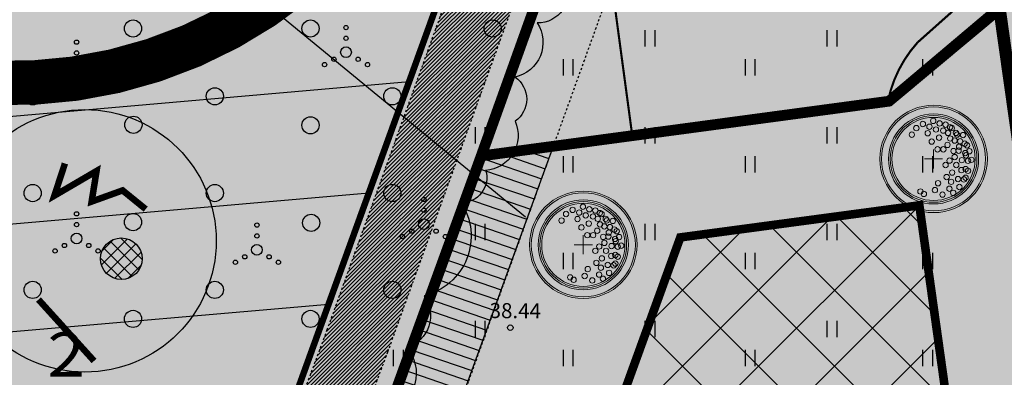
# Model space of a CAD drawing. Units: metres. Extents: x 544409 to 917161, y 3295191 to 6583214.
# Drawn here: x 545042 to 545087, y 6582977 to 6582993 of the extents above; entities that cross this region are included whole.
import ezdxf
from ezdxf import colors
from ezdxf.entities.mleader import LeaderData, LeaderLine
from ezdxf.math import Vec2, Vec3

# ---------------------------------------------------------------- set-up
doc = ezdxf.new("R2010")
doc.units = ezdxf.units.M
doc.header["$MEASUREMENT"] = 0
doc.linetypes.add('CENTER', pattern=[16, 10, -2, 2, -2])
doc.linetypes.add('KRAAVIPERV', pattern=[0.02001, 0.01, -1e-05, 0.01])
for name, color, linetype, lineweight in [('Dendro_IV_väärtusklass', 40, 'Continuous', 30), ('DP_MA-planeeritud_puu', 64, 'Continuous', 9), ('OPT-kergliiklus-plan', 41, 'Continuous', 0), ('OPT-tee kontuurjoon', 250, 'Continuous', 9)]:
    doc.layers.add(name, color=color, linetype=linetype, lineweight=lineweight)
doc.layers.add('Dendro_nr', color=7, linetype='Continuous', true_color=0x000000)
doc.layers.add('OPT-servituut-tehno', color=7, linetype='Continuous', true_color=0xff4747)
for name, color, linetype in [('HALJASTUS', 92, 'Continuous'), ('K-mänguväljak', 53, 'Continuous'), ('KORGUS-EH2000', 7, 'Continuous'), ('ol.ol.kõrghaljastus', 84, 'Continuous'), ('OPT-hoone', 7, 'Continuous'), ('OPT-hoonest_õigus', 7, 'Continuous'), ('OPT-kaitsevöönd', 7, 'Continuous'), ('OPT-sissesõit', 7, 'Continuous'), ('OPT_haljastus', 7, 'Continuous'), ('OPT_hoonestusala', 7, 'Continuous'), ('OPT_mood-piir', 1, 'Continuous'), ('VEEKOGU', 140, 'Continuous')]:
    doc.layers.add(name, color=color, linetype=linetype)
doc.styles.add('ITALIC', font='italic.shx')
doc.styles.add('Style-INTL_ISO', font='INTL_ISO.shx')

# ---------------------------------------------------------------- blocks, each defined once
blk = doc.blocks.new('mänguvälajk')
h = blk.add_hatch()
h.set_pattern_fill('ANSI37', color=256, scale=0.1, style=0)
h.set_pattern_definition([(45, (0, 0), (-0.2245064030267288, 0.2245064030267289), []), (135, (0, 0), (-0.2245064030267289, -0.2245064030267288), [])])
edge = h.paths.add_edge_path()
edge.add_ellipse((1.226343162612693, -0.6017492512303306), major_axis=(1.328264949427416e-05, 0.6993128438414742), ratio=0.9999998835821344, start_angle=0, end_angle=360)
at = {"layer": 'K-mänguväljak', "ltscale": 2}
h = blk.add_hatch(color=31, dxfattribs=at)
edge = h.paths.add_edge_path()
edge.add_arc((0, 0), 4.416354178845574, 0, 360)
at = {"layer": 'K-mänguväljak', "color": 7, "ltscale": 2}
blk.add_circle((0, 0), 4.416354178845574, dxfattribs=at)
at = {"layer": 'K-mänguväljak', "color": 252}
blk.add_ellipse((1.226343162612693, -0.6017492512303306), major_axis=(1.328264949427415e-05, 0.699312843841474), ratio=0.9999998835821344, start_param=-1.570777332938194, end_param=4.712407974241392, dxfattribs=at)
blk = doc.blocks.new('HEIN')
at = {"color": 0, "linetype": 'Continuous'}
for p, q in [((-0.4550559781346237, 0.7611157096907846), (-0.4550559781346237, -0.7611157096907846)), ((0.4550559781346237, 0.7611157096907846), (0.4550559781346237, -0.7611157096907846))]:
    blk.add_line(p, q, dxfattribs=at)
blk = doc.blocks.new('METS')
at = {"color": 0, "linetype": 'Continuous'}
blk.add_circle((0, 0), 0.8, dxfattribs=at)
blk = doc.blocks.new('VQSA')
at = {"color": 0, "linetype": 'Continuous'}
for centre, radius in [((0, 2.300000000000004), 0.2), ((0, 1.299999999999997), 0.2), ((0, 0), 0.5), ((-1.13000000000001, -0.6499999999999986), 0.2), ((1.129999999999995, -0.6499999999999986), 0.2), ((-2, -1.149999999999999), 0.2), ((2, -1.149999999999999), 0.2)]:
    blk.add_circle(centre, radius, dxfattribs=at)
blk = doc.blocks.new('RING02')
at = {"color": 0, "linetype": 'Continuous', "lineweight": -3}
blk.add_circle((0, 0), 0.25, dxfattribs=at)
blk = doc.blocks.new('puu')
at = {"layer": 'DP_MA-planeeritud_puu'}
h = blk.add_hatch(color=256, dxfattribs=at)
edge = h.paths.add_edge_path(flags=17)
edge.add_arc((-4.459457892619124e-12, 0), 2.09677419355823, 0, 360)
edge = h.paths.add_edge_path()
edge.add_arc((-4.459457892619124e-12, 0), 2.419354838721035, 0, 360)
at = {"layer": 'DP_MA-planeeritud_puu', "color": 7}
for p, q in [((-0.4206007104121541, 0), (0.4206007104267061, 0)), ((-4.459457892619124e-12, 0.4424942894075596), (-4.459457892619124e-12, -0.4424942894075596))]:
    blk.add_line(p, q, dxfattribs=at)
at = {"layer": 'DP_MA-planeeritud_puu'}
for centre, radius in [((-4.459457892619124e-12, 0), 2.500000000011736), ((-4.459457892619124e-12, 0), 2.419354838721035), ((-4.459457892619124e-12, 0), 2.09677419355823), ((-4.459457892619124e-12, 0), 2.016129032267529), ((-4.459457892619124e-12, 0), 1.935483870976828), ((-0.01803295790097662, 1.77164559829366), 0.1252208597684194), ((-0.8039813957047262, 1.434858940100656), 0.1252208597684194), ((-0.4992965387573317, 1.62732548397066), 0.1252208597684194), ((-0.1915821448893308, 1.501477390887775), 0.1252208597684194), ((0.1102174387880491, 1.370743150249993), 0.1252208597684194), ((0.2791501885349917, 1.653067139384113), 0.1252208597684194), ((0.4467845653092541, 1.317948921807589), 0.1252208597684194), ((0.5593102227224686, 1.595267589045329), 0.1252208597684194), ((0.7660400522573133, 1.477523350432286), 0.1252208597684194), ((0.8481260766965183, 1.434858940100656), 0.1252208597684194), ((-1.01258665286156, 1.130130176832985), 0.1252208597684194), ((-0.2713599507078299, 1.19829789391857), 0.1252208597684194), ((-0.08785657096022276, 0.8074060896207221), 0.1252208597684194), ((0.2552024204243827, 0.9909345587243787), 0.1252208597684194), ((0.6716916164381495, 1.210334501305321), 0.1252208597684194), ((0.7739745537439857, 0.9510111579652304), 0.1252208597684194), ((0.976376473385544, 0.8575784828086579), 0.1252208597684194), ((1.040573803555353, 1.210334501305321), 0.1252208597684194), ((1.093085777017982, 1.134539627045416), 0.1252208597684194), ((1.236772385681636, 0.8233754499243814), 0.1252208597684194), ((1.372380229208025, 1.110585586613398), 0.1252208597684194), ((0.1835033797431477, 0.44833383161218), 0.1252208597684194), ((0.4547190667959265, 0.44833383161218), 0.1252208597684194), ((0.6463012117042687, 0.6558163411478549), 0.1252208597684194), ((0.9255956638943116, 0.3686062044588382), 0.1252208597684194), ((1.164929081349809, 0.3845755647624975), 0.1252208597684194), ((1.184837466891786, 0.5689382541626586), 0.1252208597684194), ((1.444223533539852, 0.7117091021871917), 0.1252208597684194), ((1.553863917683052, 0.6330540440133222), 0.1252208597684194), ((1.666101047748141, 0.3605023499889954), 0.1252208597684194), ((0.7420922841467044, -0.07817836085487534), 0.1252208597684194), ((0.9814257016022018, 0.08938074792165117), 0.1252208597684194), ((1.313232127254874, -0.05648863269981497), 0.1252208597684194), ((1.476250066811196, 0.2729092170253078), 0.1252208597684194), ((1.505679854113709, 0.1680358061189915), 0.1252208597684194), ((1.601903717554861, -0.08854652760167593), 0.1252208597684194), ((1.762324911165823, -0.04040009805467168), 0.1252208597684194), ((0.5593102227224686, -0.2810130714951506), 0.1252208597684194), ((1.05658707020276, -0.2810130714951506), 0.1252208597684194), ((1.297218860607467, -0.5215068705706748), 0.1252208597684194), ((1.489666587489772, -0.4733604410236706), 0.1252208597684194), ((1.601903717554861, -0.5535647654960066), 0.1252208597684194), ((0.6074942862683408, -0.8422049941420059), 0.1252208597684194), ((0.8641393433204548, -0.6337690899918135), 0.1252208597684194), ((1.136797666996505, -0.9383786789180012), 0.1252208597684194), ((1.409455990696027, -0.9544672135631446), 0.1252208597684194), ((1.489666587489772, -0.8742628890673376), 0.1252208597684194), ((0.06217763889276866, -1.451543346359336), 0.1252208597684194), ((0.2064413022292018, -1.130845222788005), 0.1252208597684194), ((0.7357446829573665, -1.387427556532143), 0.1252208597684194), ((0.8159552797745826, -1.066729432960812), 0.1252208597684194), ((1.200994997189785, -1.307223232036337), 0.1252208597684194), ((-0.6115336688224209, -1.515778310551484), 0.1252208597684194), ((-0.4511124752114594, -1.627921355607667), 0.1252208597684194), ((0.4150465593860354, -1.660098424874483), 0.1252208597684194), ((0.9121791432157352, -1.579894100402147), 0.1252208597684194)]:
    blk.add_circle(centre, radius, dxfattribs=at)

msp = doc.modelspace()

# ---------------------------------------------------------------- hatches: boundary and pattern name
at = {"layer": 'ol.ol.kõrghaljastus', "lineweight": 30, "ltscale": 0.5}
h = msp.add_hatch(dxfattribs=at)
h.set_pattern_fill('ANSI31', color=256, scale=40, angle=320)
h.set_pattern_definition([(4.999999999999982, (0, 0), (-0.4357787137382894, 4.980973490458728), [])])
h.paths.add_polyline_path([(544777.6646486421, 6583030.382836162), (545083.6450516604, 6583056.27516422), (545034.1816679918, 6582919.480879478), (544952.638467397, 6582758.463879395)])
at = {"layer": 'OPT-hoone', "lineweight": 0, "ltscale": 0.5}
h = msp.add_hatch(dxfattribs=at)
h.set_pattern_fill('ANSI31', color=65, scale=10, angle=250, style=0)
h.set_pattern_definition([(295, (564375.7788516763, 6599743.008799842), (1.132884733795813, 0.5282728271758735), [])])
edge = h.paths.add_edge_path()
edge.add_line((545047.8459174641, 6582930.053267371), (545061.5855964125, 6582932.749055095))
edge.add_arc((545066.6105444952, 6582935.208534096), 5.594563449566603, 206.0796041539065, 285.1907335660459)
edge.add_line((545068.0765053175, 6582929.809450928), (545394.0675383604, 6582993.52099059))
edge.add_line((545394.0675383604, 6582993.52099059), (545394.6824997389, 6582994.044626251))
edge.add_line((545394.6824997389, 6582994.044626251), (545397.0169759426, 6582991.035366245))
edge.add_line((545397.0169759426, 6582991.035366245), (545186.0334339567, 6582949.803683371))
edge.add_arc((545186.4412732479, 6582947.886079715), 1.960493986599828, 102.0068622365369, 177.224712267645)
edge.add_line((545184.4830786973, 6582947.981004814), (545185.0357244316, 6582944.610886199))
edge.add_line((545185.0357244316, 6582944.610886199), (545178.7400216144, 6582943.321549456))
edge.add_line((545178.7400216144, 6582943.321549456), (545178.1787721545, 6582945.997754951))
edge.add_arc((545175.8883961852, 6582945.394471583), 2.368495915705501, 14.75649636786419, 96.41609394827663)
edge.add_line((545175.6237213387, 6582947.748132588), (545068.2141590283, 6582926.900634949))
edge.add_arc((545069.2211934687, 6582921.976469977), 5.026083867016182, 101.558107942373, 188.9402619080429)
edge.add_line((545064.2561719654, 6582921.195393473), (545050.2667434302, 6582918.643547998))
edge.add_line((545050.2667434302, 6582918.643547998), (545047.8459174641, 6582930.053267371))
at = {"layer": 'OPT-kaitsevöönd', "linetype": 'ByBlock', "lineweight": 0, "ltscale": 0.5}
h = msp.add_hatch(dxfattribs=at)
h.set_pattern_fill('ANSI31', color=43, scale=10)
h.set_pattern_definition([(45, (0, 0), (-0.8838834764831844, 0.8838834764831844), [])])
edge = h.paths.add_edge_path()
edge.add_line((545403.3973442906, 6582981.524687571), (545426.171699735, 6582954.213268525))
edge.add_line((545426.171699735, 6582954.213268525), (545424.4848575752, 6582953.72327868))
edge.add_line((545424.4848575752, 6582953.72327868), (545196.7615281248, 6582907.388972715))
edge.add_line((545196.7615281248, 6582907.388972715), (545195.7803766162, 6582912.374402234))
edge.add_line((545195.7803766162, 6582912.374402234), (545330.9689228866, 6582939.600907829))
edge.add_line((545330.9689228866, 6582939.600907829), (545341.56518779, 6582941.24042726))
edge.add_line((545341.56518779, 6582941.24042726), (545351.6409275942, 6582943.295794023))
edge.add_line((545351.6409275942, 6582943.295794023), (545361.9675142827, 6582945.337734767))
edge.add_line((545361.9675142827, 6582945.337734767), (545370.1103403665, 6582947.573150453))
edge.add_line((545370.1103403665, 6582947.573150453), (545378.640342982, 6582949.339808699))
edge.add_line((545378.640342982, 6582949.339808699), (545397.8387408504, 6582953.095070478))
edge.add_line((545397.8387408504, 6582953.095070478), (545411.4477004817, 6582956.227884086))
edge.add_line((545411.4477004817, 6582956.227884086), (545417.3744824295, 6582957.271160614))
edge.add_line((545417.3744824295, 6582957.271160614), (545418.2905992972, 6582958.019940233))
edge.add_line((545418.2905992972, 6582958.019940233), (545421.5565798004, 6582959.717070619))
edge.add_line((545421.5565798004, 6582959.717070619), (545420.2093489057, 6582961.290808687))
edge.add_line((545420.2093489057, 6582961.290808687), (545417.1800007027, 6582959.695259769))
edge.add_line((545417.1800007027, 6582959.695259769), (545416.5132688069, 6582959.15031264))
edge.add_line((545416.5132688069, 6582959.15031264), (545411.0220995183, 6582958.183715913))
edge.add_line((545411.0220995183, 6582958.183715913), (545397.4431505691, 6582955.055934044))
edge.add_line((545397.4431505691, 6582955.055934044), (545382.840689511, 6582952.255377532))
edge.add_line((545382.840689511, 6582952.255377532), (545369.6430768688, 6582949.518870146))
edge.add_line((545369.6430768688, 6582949.518870146), (545361.523615627, 6582947.28986871))
edge.add_line((545361.523615627, 6582947.28986871), (545341.2310259063, 6582943.212793748))
edge.add_line((545341.2310259063, 6582943.212793748), (545331.4947226779, 6582941.780379525))
edge.add_line((545331.4947226779, 6582941.780379525), (545322.5735435113, 6582939.720425653))
edge.add_line((545322.5735435113, 6582939.720425653), (545297.9448406284, 6582934.773884047))
edge.add_line((545297.9448406284, 6582934.773884047), (545289.097526473, 6582933.15072543))
edge.add_line((545289.097526473, 6582933.15072543), (545263.0424493126, 6582927.761423682))
edge.add_line((545263.0424493126, 6582927.761423682), (545195.3555131243, 6582914.53321968))
edge.add_line((545195.3555131243, 6582914.53321968), (545189.2643101334, 6582945.483855677))
edge.add_arc((545187.3417086605, 6582945.001998316), 1.982065321917086, 14.07009240146982, 188.3973948889499)
edge.add_line((545185.3808931124, 6582944.712541364), (545185.6167702202, 6582943.59594405))
edge.add_line((545185.6167702202, 6582943.59594405), (545184.9684927872, 6582941.606882663))
edge.add_line((545184.9684927872, 6582941.606882663), (545190.3153400669, 6582913.508558412))
edge.add_line((545190.3153400669, 6582913.508558412), (545182.3981674042, 6582911.899586207))
edge.add_line((545182.3981674042, 6582911.899586207), (545180.0962041187, 6582910.810484197))
edge.add_line((545180.0962041187, 6582910.810484197), (545171.0312206334, 6582909.829908122))
edge.add_line((545171.0312206334, 6582909.829908122), (545155.7156172002, 6582905.814485775))
edge.add_line((545155.7156172002, 6582905.814485775), (545136.4341889231, 6582902.265898234))
edge.add_line((545136.4341889231, 6582902.265898234), (545136.2363372658, 6582902.949167668))
edge.add_line((545136.2363372658, 6582902.949167668), (545134.1332922829, 6582902.597213119))
edge.add_line((545134.1332922829, 6582902.597213119), (545135.0857129812, 6582899.974081765))
edge.add_line((545135.0857129812, 6582899.974081765), (545145.8453779013, 6582902.017331265))
edge.add_line((545145.8453779013, 6582902.017331265), (545159.2984336717, 6582904.593737064))
edge.add_line((545159.2984336717, 6582904.593737064), (545171.4047793666, 6582907.860091877))
edge.add_line((545171.4047793666, 6582907.860091877), (545180.1702173122, 6582908.89313575))
edge.add_line((545180.1702173122, 6582908.89313575), (545183.0286554546, 6582909.985334658))
edge.add_line((545183.0286554546, 6582909.985334658), (545190.6617439598, 6582911.521547657))
edge.add_line((545190.6617439598, 6582911.521547657), (545191.6745203598, 6582906.365902827))
edge.add_line((545191.6745203598, 6582906.365902827), (545087.5277831558, 6582885.173392808))
edge.add_line((545087.5277831558, 6582885.173392808), (545087.2959302025, 6582884.751703008))
edge.add_line((545087.2959302025, 6582884.751703008), (545083.192936083, 6582883.921099849))
edge.add_line((545083.192936083, 6582883.921099849), (545082.9572710526, 6582884.960111202))
edge.add_line((545082.9572710526, 6582884.960111202), (545079.3626449789, 6582884.227793898))
edge.add_line((545079.3626449789, 6582884.227793898), (545078.8448833538, 6582882.635719517))
edge.add_line((545078.8448833538, 6582882.635719517), (545079.2307033087, 6582880.608267265))
edge.add_line((545079.2307033087, 6582880.608267265), (545080.7431710925, 6582874.337252612))
edge.add_line((545080.7431710925, 6582874.337252612), (545081.1705022824, 6582872.565446176))
edge.add_line((545081.1705022824, 6582872.565446176), (545083.1659154032, 6582872.865305261))
edge.add_line((545083.1659154032, 6582872.865305261), (545085.6516036625, 6582873.458777488))
edge.add_line((545085.6516036625, 6582873.458777488), (545089.6578205982, 6582880.745209655))
edge.add_line((545089.6578205982, 6582880.745209655), (545123.5233852577, 6582887.572048118))
edge.add_line((545123.5233852577, 6582887.572048118), (545124.413131171, 6582887.021018643))
edge.add_line((545124.413131171, 6582887.021018643), (545420.4884984327, 6582947.511646634))
edge.add_arc((545420.0305248069, 6582948.619090309), 1.198403661567232, 292.4671120344735, 336.5276416604896)
edge.add_line((545421.129763369, 6582948.141758224), (545429.7195690316, 6582949.977444468))
edge.add_line((545429.7195690316, 6582949.977444468), (545449.924037685, 6582928.378065459))
edge.add_line((545449.924037685, 6582928.378065459), (545461.8390408026, 6582914.999262528))
edge.add_line((545461.8390408026, 6582914.999262528), (545465.7018427978, 6582919.325052144))
edge.add_line((545465.7018427978, 6582919.325052144), (545461.0448874126, 6582925.942398729))
edge.add_line((545461.0448874126, 6582925.942398729), (545445.5182361649, 6582943.333443981))
edge.add_line((545445.5182361649, 6582943.333443981), (545450.0024235076, 6582946.518278759))
edge.add_line((545450.0024235076, 6582946.518278759), (545451.3273668792, 6582947.050338548))
edge.add_line((545451.3273668792, 6582947.050338548), (545451.4099238745, 6582948.087273587))
edge.add_line((545451.4099238745, 6582948.087273587), (545450.7437845048, 6582949.124208624))
edge.add_line((545450.7437845048, 6582949.124208624), (545449.2513161121, 6582949.64530235))
edge.add_line((545449.2513161121, 6582949.64530235), (545448.630029582, 6582948.18064659))
edge.add_line((545448.630029582, 6582948.18064659), (545444.0397826445, 6582944.920484386))
edge.add_line((545444.0397826445, 6582944.920484386), (545437.9149435343, 6582951.500599835))
edge.add_line((545437.9149435343, 6582951.500599835), (545435.5236846367, 6582953.706528414))
edge.add_line((545435.5236846367, 6582953.706528414), (545433.6371320343, 6582954.009335792))
edge.add_line((545433.6371320343, 6582954.009335792), (545433.129260908, 6582955.88620756))
edge.add_line((545433.129260908, 6582955.88620756), (545426.5294477977, 6582963.268153488))
edge.add_line((545426.5294477977, 6582963.268153488), (545425.1159974183, 6582965.02332226))
edge.add_line((545425.1159974183, 6582965.02332226), (545430.4925661369, 6582969.731334098))
edge.add_arc((545429.377164575, 6582971.72023672), 2.28031889953151, 299.2842555904224, 502.907757989366)
edge.add_line((545427.5582326385, 6582973.095497019), (545422.2695998672, 6582968.639004585))
edge.add_line((545422.2695998672, 6582968.639004585), (545418.5717623447, 6582972.89215761))
edge.add_line((545418.5717623447, 6582972.89215761), (545424.8644105287, 6582977.596416617))
edge.add_arc((545423.9598053447, 6582978.258474654), 1.120995710494419, 323.8005309773067, 470.9198717772829)
edge.add_line((545423.5595403897, 6582979.305575103), (545417.1472002828, 6582974.511770195))
edge.add_line((545417.1472002828, 6582974.511770195), (545414.2542124671, 6582977.765715176))
edge.add_line((545414.2542124671, 6582977.765715176), (545422.7733101643, 6582984.980619692))
edge.add_arc((545422.3019566637, 6582985.888641007), 1.023072251133238, 297.4338080576815, 501.8163531546289)
edge.add_line((545421.4977877397, 6582986.521087979), (545412.1793138993, 6582978.614058141))
edge.add_line((545412.1793138993, 6582978.614058141), (545408.8694025925, 6582982.457365778))
edge.add_line((545408.8694025925, 6582982.457365778), (545406.6828428505, 6582985.006589694))
edge.add_arc((545404.981492021, 6582983.320934646), 2.395000539896509, 44.73448655789865, 228.5902574582126)
at = {"layer": 'OPT-servituut-tehno', "ltscale": 0.5, "true_color": 0x3d3dff}
h = msp.add_hatch(dxfattribs=at)
h.set_pattern_fill('ANSI31', color=160, scale=4, angle=296)
h.set_pattern_definition([(341.0000000000001, (0, 0), (0.1627840772285784, 0.4727592877996585), [])])
edge = h.paths.add_edge_path()
edge.add_line((545045.560415992, 6582929.614021364), (545042.242132259, 6582928.976286977))
edge.add_line((545042.242132259, 6582928.976286977), (545063.1158104412, 6582986.77290778))
edge.add_line((545063.1158104412, 6582986.77290778), (545066.474404653, 6582987.243568763))
edge.add_line((545066.474404653, 6582987.243568763), (545045.5637885627, 6582929.624146062))
at = {"layer": 'OPT-sissesõit', "linetype": 'Continuous'}
msp.add_hatch(color=256, dxfattribs=at).paths.add_polyline_path([(545077.5120106611, 6582990.624128685), (545075.2153717813, 6582987.76292571), (545072.116344609, 6582989.726866438)])
at = {"layer": 'OPT-tee kontuurjoon', "ltscale": 0.5, "true_color": 0x939598}
h = msp.add_hatch(color=252, dxfattribs=at)
h.dxf.hatch_style = 1
edge = h.paths.add_edge_path()
edge.add_line((545068.3232912045, 6583001.664012173), (545080.2327760352, 6583003.292513733))
edge.add_arc((545083.0060575651, 6583005.044660487), 3.280412884540585, 212.2845124666855, 280.700445546965)
edge.add_line((545083.6151457883, 6583001.821289545), (545114.2400207849, 6583005.952062969))
edge.add_arc((545110.8300268321, 6583018.60699276), 13.10630789980809, 285.0807192638936, 303.2887448487118)
edge.add_line((545118.0235369237, 6583007.651230836), (545349.4321178315, 6583039.277424954))
edge.add_arc((545346.2788818742, 6583048.312397387), 9.56941084226044, 289.2391601607313, 302.4292720064828)
edge.add_arc((545351.4877228733, 6583059.839357804), 19.60421241492318, 269.7744689815209, 281.0733095593772)
edge.add_line((545355.2530024832, 6583040.600131887), (545360.9949126302, 6583044.177875765))
edge.add_line((545360.9949126302, 6583044.177875765), (545386.9066216922, 6583019.366554555))
edge.add_line((545386.9066216922, 6583019.366554555), (545394.961763346, 6583011.712701076))
edge.add_arc((545325.655788718, 6582944.798438897), 96.33709878341324, 34.00588623903758, 43.994121918926, ccw=False)
edge.add_arc((545571.0925285865, 6583110.089606637), 199.5689542452616, 213.9357498739746, 216.2017971121499)
edge.add_line((545410.052, 6582992.218), (545405.455, 6582988.277))
edge.add_arc((545517.1531048787, 6583071.379425194), 139.2209743777522, 213.1293006225355, 216.6489288934993, ccw=False)
edge.add_arc((545331.9187894742, 6582949.574157833), 82.4753750511186, 33.66308755915247, 44.40503720015089)
edge.add_line((545390.8401182862, 6583007.284334586), (545380.6230227316, 6583016.649510586))
edge.add_line((545380.6230227316, 6583016.649510586), (545364.0460757364, 6583032.811619823))
edge.add_arc((545355.9476087174, 6583019.430214264), 15.64120144930712, 58.81754732554823, 91.20048321220078)
edge.add_line((545355.6199122258, 6583035.067982577), (545121.0270427258, 6583002.941222183))
edge.add_line((545121.0270427258, 6583002.941222183), (545114.578264811, 6583001.961463556))
edge.add_line((545114.578264811, 6583001.961463556), (545091.6161701363, 6582998.866265805))
edge.add_arc((545092.2604700063, 6582995.671156911), 3.259423747031343, 101.4009116966592, 126.5583377422799)
edge.add_line((545090.3190237366, 6582998.289291657), (545083.4626530973, 6582992.178223235))
edge.add_arc((545087.7806540772, 6582988.283636503), 5.81488936029375, 137.9513704399558, 168.6300609752987)
edge.add_line((545082.0798834137, 6582989.430001243), (545070.1866764707, 6582987.832619163))
edge.add_line((545070.1866764707, 6582987.832619163), (545068.3232912045, 6583001.664012173))
at = {"layer": 'OPT_haljastus', "ltscale": 0.5, "true_color": 0xc2d199}
h = msp.add_hatch(color=9, dxfattribs=at)
h.dxf.hatch_style = 1
h.paths.add_polyline_path([(545086.6546492592, 6582937.511840771), (545094.9393979791, 6582939.220979635), (545087.2279562354, 6582993.744288379), (545082.1310084009, 6582989.437627363), (545063.1596992654, 6582986.88837581), (545048.6069583303, 6582946.672087759), (545042.242132259, 6582928.976286977)])
h.paths.add_polyline_path([(545037.74, 6582915.77), (545042.242132259, 6582928.976286977), (545048.6159854367, 6582946.855015024), (545063.1596992654, 6582986.88837581), (545068.4715704588, 6583001.71960023), (544989.77, 6582990.99), (544996.97, 6582960.47), (545006.3075930313, 6582950.489017049)])
h.paths.add_polyline_path([(545094.9393979791, 6582939.220979635), (545129.3367390457, 6582945.900863654), (545121.5152905274, 6583001.781551596), (545092.0851379163, 6582997.818535674), (545087.3054896094, 6582993.799928466)])
h.paths.add_polyline_path([(545129.337892003, 6582945.8926263), (545164.8279783949, 6582952.804398704), (545157.2639107549, 6583006.67279292), (545121.5152905274, 6583001.781551596)])
h.paths.add_polyline_path([(545164.6709928161, 6582952.773673472), (545201.465, 6582959.975), (545194.3323382437, 6583011.975820922), (545157.2639107549, 6583006.67279292)])
h.paths.add_polyline_path([(545201.5162448417, 6582959.959417306), (545239.9757411954, 6582967.444508377), (545232.9541980952, 6583016.964670686), (545194.3323382437, 6583011.975820922)])
h.paths.add_polyline_path([(545239.9757411954, 6582967.444508377), (545280.2297238467, 6582975.364256304), (545273.6607143302, 6583022.450465797), (545232.9541980952, 6583016.964670686)])
h.paths.add_polyline_path([(545280.2295435136, 6582975.365548918), (545322.6482930946, 6582983.647086057), (545316.4065138076, 6583028.338137352), (545273.6607143302, 6583022.450465797)])
h.paths.add_polyline_path([(545322.6318176634, 6582983.655115895), (545392.21, 6582997.23), (545355.6077079333, 6583033.193484969), (545350.6214098022, 6583032.587680365), (545349.5120867097, 6583032.962752068), (545316.4065138076, 6583028.338137352)])
h.paths.add_polyline_path([(545063.1596992654, 6582986.88837581), (545082.1310084009, 6582989.437627363), (545092.3421477717, 6582997.969610784), (545232.9541980952, 6583016.964670686), (545273.6607143302, 6583022.450465797), (545316.4065138076, 6583028.338137352), (545349.5120867097, 6583032.962752068), (545350.6214098022, 6583032.587680365), (545355.6077079333, 6583033.193484969), (545348.78, 6583039.86), (545267.9790754195, 6583028.769396033), (545237.56, 6583024.73), (545207.84, 6583020.68), (545179.1, 6583016.77), (545151.251822275, 6583012.886793337), (545068.4715704588, 6583001.71960023)])
at = {"layer": 'OPT_hoonestusala', "ltscale": 0.5}
h = msp.add_hatch(dxfattribs=at)
h.set_pattern_fill('ANSI37', color=40, scale=20)
h.set_pattern_definition([(45, (-0.7399440619628876, 3.890230637043715), (-1.767766952966369, 1.767766952966369), []), (135, (-0.7399440619628876, 3.890230637043715), (-1.767766952966369, -1.767766952966369), [])])
h.paths.add_polyline_path([(545055.6011209601, 6582936.666471499), (545089.3239152817, 6582943.220881051), (545083.5419659119, 6582984.58843246), (545072.4225155109, 6582983.0960643)])
at = {"layer": 'VEEKOGU', "ltscale": 0.5, "true_color": 0x7aafdf}
h = msp.add_hatch(dxfattribs=at)
h.set_pattern_fill('ANSI31', color=143)
h.set_pattern_definition([(45, (0, 0), (-0.08838834764831845, 0.08838834764831845), [])])
h.paths.add_polyline_path([(545178.4989032864, 6582939.586991071), (545165.412, 6582937), (545153.622, 6582934.632), (545136.376, 6582931.611), (545126.487, 6582929.633), (545109.684, 6582926.479), (545096.759, 6582923.659), (545079.936, 6582920.579), (545070.958, 6582918.897), (545053.837, 6582915.694), (545039.157, 6582913.338), (545035.1508944521, 6582912.792053755), (545033.7325522908, 6582909.752342732), (545030.9811427866, 6582910.686979821), (545034.4958185384, 6582918.820175183), (545042.9103505447, 6582943.815252506), (545055.9852751992, 6582978.786858836), (545066.1192195369, 6583006.901158542), (545068.9414721548, 6583005.88386303), (545058.8015137905, 6582977.752878789), (545045.7614582238, 6582942.874537089), (545037.96, 6582919.454), (545037.664, 6582918.178), (545039.832, 6582918.072), (545045.995, 6582917.913), (545064.607, 6582921.096), (545081.464, 6582924.309), (545098.581, 6582927.229), (545116.221, 6582930.444), (545133.264, 6582933.871), (545149.967, 6582936.999), (545167.659, 6582940.399), (545178.071270707, 6582942.4321215)])

# ---------------------------------------------------------------- linework, layer by layer
at = {"layer": 'Dendro_IV_väärtusklass', "ltscale": 0.5, "flags": 128}
msp.add_lwpolyline([(545067.1449555964, 6582995.02386541, -0.52056705), (545065.770375629, 6582993.079063741, -0.52056705), (545064.7394425162, 6582990.562258766, -0.52056705), (545064.7394425162, 6582988.503056998, -0.52056705), (545063.3648625488, 6582986.21505222, -0.52056705), (545062.2193780005, 6582984.727850943, -0.52056705), (545060.5011511781, 6582980.380644397, -0.52056705), (545059.6993134847, 6582977.978242335, -0.52056705), (545058.8974757914, 6582975.003836967, -0.52056705), (545057.6374398075, 6582972.143831697, -0.52056705), (545055.9192129852, 6582968.940628948, -0.52056705), (545055.346470711, 6582967.110224563, -0.52056705), (545055.0028313082, 6582964.936622696, -0.52056705), (545053.7427953243, 6582961.847817231, -0.52056705), (545052.1391199376, 6582959.102214874, -0.52056705), (545051.9100245183, 6582956.699809997, -0.52056705), (545049.8688598209, 6582953.433528187, -0.52056705), (545048.6527829132, 6582949.562304849, -0.52056705), (545046.9046812076, 6582945.691084325, -0.52056705), (545045.8406167078, 6582941.516234965, -0.52056705)], format="xyb", dxfattribs=at)
at = {"layer": 'K-mänguväljak', "color": 44, "ltscale": 0.5, "const_width": 0.3031038606997517}
for points in [[(545043.7953941941, 6582986.540040916), (545043.3048567369, 6582985.039577784), (545045.2665953854, 6582986.187958124), (545045.0367458982, 6582984.764172563), (545046.4775197871, 6582985.28466862), (545047.5506989681, 6582984.411891637)], [(545042.5652021547, 6582980.20165119), (545045.1498781441, 6582977.343380875)]]:
    msp.add_lwpolyline(points, dxfattribs=at)
at = {"layer": 'ol.ol.kõrghaljastus', "ltscale": 0.5, "const_width": 0.3, "flags": 128}
msp.add_lwpolyline([(544777.6646486421, 6583030.382836162), (545083.6450516604, 6583056.27516422), (545034.1816679918, 6582919.480879478), (544952.638467397, 6582758.463879395), (544777.6646486421, 6583030.382836162)], dxfattribs=at)
at = {"layer": 'OPT-kergliiklus-plan', "color": 51, "ltscale": 0.5, "true_color": 0xf7f281, "const_width": 2, "flags": 128}
msp.add_lwpolyline([(545068.4944495021, 6583000.480113125), (545064.7297045635, 6583000.082165545, 0.1426281347271446), (545055.9694263664, 6582996.175086084, -0.2287960502669958), (545038.5886305502, 6582990.425923555), (545038.5886305502, 6582990.425923555, 0.5621040650345782), (545035.0967961921, 6582985.533774983, -0.2052710961322998), (545037.0031324594, 6582972.699162674), (545037.0031324594, 6582972.699162674, -0.2532373907465547), (545027.8706967427, 6582964.007703426, 0.4243951640429339), (545022.1402217519, 6582947.837457625), (545028.8891983586, 6582939.017445428, -0.1698201049862062), (545034.0264240089, 6582928.524679807), (545034.3992795037, 6582922.970155151)], format="xyb", dxfattribs=at)
at = {"layer": 'OPT-kergliiklus-plan', "color": 251, "ltscale": 0.5, "const_width": 0.1, "flags": 128}
for points in [[(545030.8350456941, 6582996.273510585), (545032.7536060574, 6582991.499172419, 0.2478412689239722), (545035.855594028, 6582990.711431759, -0.1534165143619322), (545038.6676380645, 6582991.425811488, 0.2021557374860822), (545053.9020413582, 6582995.67510479, -0.1418617919847998), (545063.0423742409, 6583000.818716805, 0.2057173798175796)], [(545035.3712120665, 6582923.358237145), (545035.045651061, 6582928.111343552, 0.03241950325145046), (545034.3930437039, 6582931.702497453, 0.08901271816379239), (545029.8536381765, 6582939.584423202), (545023.6237554391, 6582947.464098327, -0.4883243546932532), (545028.4484145413, 6582963.085119696), (545028.4484145413, 6582963.085119696, 0.2526676425262074), (545037.920658616, 6582972.422607637, 0.2050404684950506), (545035.9408626646, 6582985.979488179, -0.4699690803417291), (545038.2703172028, 6582989.443905718, 0.2167329537168497), (545056.3054035247, 6582995.194232623, -0.1254789253097642), (545063.8490571335, 6582998.897528435), (545068.6791608727, 6582999.452639682)]]:
    msp.add_lwpolyline(points, format="xyb", dxfattribs=at)
at = {"layer": 'OPT-servituut-tehno', "color": 160, "ltscale": 0.5, "true_color": 0x3d3dff, "flags": 128}
msp.add_lwpolyline([(545045.560415992, 6582929.614021364), (545042.242132259, 6582928.976286977), (545063.1158104412, 6582986.77290778), (545066.474404653, 6582987.243568763), (545045.5637885627, 6582929.624146062)], dxfattribs=at)
at = {"layer": 'OPT-tee kontuurjoon', "color": 251, "ltscale": 0.5, "const_width": 0.1, "flags": 128}
msp.add_lwpolyline([(545355.6199122258, 6583035.067982577), (545121.0270427258, 6583002.941222183), (545114.578264811, 6583001.961463556), (545091.6161701363, 6582998.866265805), (545091.6161701363, 6582998.866265805, 0.1102130035878733), (545090.3190237366, 6582998.289291657), (545083.4626530973, 6582992.178223235, 0.1346663546883771), (545082.0798834137, 6582989.430001243), (545070.1866764707, 6582987.832619163), (545068.3232912045, 6583001.664012173)], format="xyb", dxfattribs=at)
at = {"layer": 'OPT_hoonestusala', "color": 0, "linetype": 'CENTER', "lineweight": 18, "ltscale": 0.5, "const_width": 0.4, "flags": 128}
msp.add_lwpolyline([(545055.6011209601, 6582936.666471499), (545089.3239152817, 6582943.220881051), (545083.5419659119, 6582984.58843246), (545072.4225155109, 6582983.0960643), (545055.6011209601, 6582936.666471499), (545055.6011209601, 6582936.666471499)], close=True, dxfattribs=at)
at = {"layer": 'OPT_mood-piir', "color": 1, "linetype": 'Continuous', "lineweight": 211, "const_width": 0.5}
for points in [[(545063.1596992654, 6582986.88837581), (545082.1310084009, 6582989.437627363), (545092.3421477717, 6582997.969610784), (545092.3421477717, 6582997.969610784), (545232.9541980952, 6583016.964670686), (545273.6607143302, 6583022.450465797), (545316.4065138076, 6583028.338137352), (545349.5120867097, 6583032.962752068), (545350.6214098022, 6583032.587680365), (545355.6077079333, 6583033.193484969), (545348.78, 6583039.86), (545267.9790754195, 6583028.769396033), (545237.56, 6583024.73), (545207.84, 6583020.68), (545179.1, 6583016.77), (545151.251822275, 6583012.886793337), (545068.4715704588, 6583001.71960023)], [(545037.74, 6582915.77), (545037.74, 6582915.77), (545037.74, 6582915.77), (545037.74, 6582915.77), (545037.74, 6582915.77), (545037.74, 6582915.77), (545042.242132259, 6582928.976286977), (545048.6159854367, 6582946.855015024), (545063.1596992654, 6582986.88837581), (545068.4715704588, 6583001.71960023), (545068.4715704588, 6583001.71960023), (544989.77, 6582990.99), (544996.97, 6582960.47), (545006.3075930313, 6582950.489017049)], [(545094.9393979791, 6582939.220979635), (545129.3367390457, 6582945.900863654), (545121.5152905274, 6583001.781551596), (545092.0851379163, 6582997.818535674), (545087.3054896094, 6582993.799928466), (545087.3054896094, 6582993.799928466)], [(545086.6546492592, 6582937.511840771), (545086.6546492592, 6582937.511840771), (545094.9393979791, 6582939.220979635), (545087.2279562354, 6582993.744288379), (545082.1310084009, 6582989.437627363), (545082.1310084009, 6582989.437627363), (545082.1310084009, 6582989.437627363), (545063.1596992654, 6582986.88837581), (545048.6069583303, 6582946.672087759), (545048.6069583303, 6582946.672087759), (545042.242132259, 6582928.976286977), (545042.242132259, 6582928.976286977), (545042.242132259, 6582928.976286977), (545042.242132259, 6582928.976286977), (545086.6546492592, 6582937.511840771)]]:
    msp.add_lwpolyline(points, close=True, dxfattribs=at)
at = {"layer": 'VEEKOGU', "linetype": 'KRAAVIPERV', "ltscale": 0.5}
for points in [[(545066.1192195369, 6583006.901158542), (545055.9852751992, 6582978.786858836), (545042.9103505447, 6582943.815252506), (545034.4958185384, 6582918.820175183), (545030.9811427866, 6582910.686979821)], [(545068.9414721548, 6583005.88386303), (545058.8015137905, 6582977.752878789), (545045.7614582238, 6582942.874537089), (545037.96, 6582919.454)], [(545072.7044756454, 6583004.527469013), (545062.556498579, 6582976.374238726), (545049.533545798, 6582941.541641984), (545041.754995002, 6582918.189874636)]]:
    msp.add_lwpolyline(points, dxfattribs=at)

# ---------------------------------------------------------------- block references
at = {"layer": 'DP_MA-planeeritud_puu', "ltscale": 0.5}
for p in [(545084.2038261849, 6582986.749266245), (545067.9098851486, 6582982.75115592)]:
    msp.add_blockref('puu', p, dxfattribs=at)
at = {"layer": 'HALJASTUS', "xscale": 0.5, "yscale": 0.5}
for name, p, zscale in [('METS', (545046.962642119, 6582992.823874345), 0.5), ('METS', (545055.2176921496, 6582992.823874345), 0.5), ('VQSA', (545056.8705879251, 6582991.71828911), 0.5), ('METS', (545063.6914733701, 6582992.824255624), 0.5), ('HEIN', (545071.0016781009, 6582992.361105429), 0.45), ('HEIN', (545079.4720772869, 6582992.361105429), 0.45), ('VQSA', (545044.336684363, 6582991.036819497), 0.5), ('HEIN', (545067.1937961801, 6582991.009348053), 0.45), ('HEIN', (545075.6675774006, 6582991.009729332), 0.45), ('HEIN', (545083.9226274311, 6582991.009729332), 0.45), ('METS', (545042.2967428194, 6582989.667539562), 0.5), ('METS', (545050.7671420054, 6582989.667539562), 0.5), ('METS', (545059.0255740704, 6582989.667920841), 0.5), ('METS', (545046.9803836029, 6582988.341009178), 0.5), ('METS', (545055.2176921496, 6582988.316163465), 0.5), ('HEIN', (545063.1021622255, 6582987.853013271), 0.45), ('HEIN', (545071.0016781009, 6582987.853394549), 0.45), ('HEIN', (545079.4720772869, 6582987.853394549), 0.45), ('HEIN', (545067.1937961801, 6582986.501637174), 0.45), ('HEIN', (545075.6675774006, 6582986.502018453), 0.45), ('HEIN', (545083.9226274311, 6582986.502018453), 0.45), ('METS', (545042.2967428194, 6582985.159828682), 0.5), ('METS', (545050.7671420054, 6582985.159828682), 0.5), ('METS', (545059.0255740704, 6582985.160209961), 0.5), ('VQSA', (545060.4933805409, 6582983.711374481), 0.5), ('VQSA', (545044.336684363, 6582983.043541884), 0.5), ('METS', (545046.962642119, 6582983.808452586), 0.5), ('METS', (545055.2479920611, 6582983.774489849), 0.5), ('VQSA', (545052.724980308, 6582982.517162541), 0.5), ('HEIN', (545063.1021622255, 6582983.345302391), 0.45), ('HEIN', (545071.0016781009, 6582983.34568367), 0.45), ('HEIN', (545079.4720772869, 6582983.34568367), 0.45), ('HEIN', (545067.1937961801, 6582981.993926294), 0.45), ('HEIN', (545075.6675774006, 6582981.994307573), 0.45), ('HEIN', (545083.9226274311, 6582981.994307573), 0.45), ('METS', (545042.2967428194, 6582980.652117803), 0.5), ('METS', (545050.7671420054, 6582980.652117803), 0.5), ('METS', (545059.0255740704, 6582980.652499082), 0.5), ('METS', (545046.962642119, 6582979.300741706), 0.5), ('METS', (545055.2176921496, 6582979.300741706), 0.5), ('HEIN', (545063.1021622255, 6582978.837591511), 0.45), ('HEIN', (545071.0016781009, 6582978.83797279), 0.45), ('HEIN', (545079.4720772869, 6582978.83797279), 0.45), ('HEIN', (545059.2976623393, 6582977.486215414), 0.45), ('HEIN', (545067.1937961801, 6582977.486215414), 0.45), ('HEIN', (545075.6675774006, 6582977.486596693), 0.45), ('HEIN', (545083.9226274311, 6582977.486596693), 0.45)]:
    msp.add_blockref(name, p, dxfattribs=dict(at, zscale=zscale))
at = {"layer": 'K-mänguväljak', "linetype": 'Continuous', "xscale": 1.383425310725463, "yscale": 1.383425310725463, "zscale": 1.383425310725463}
msp.add_blockref('mänguvälajk', (545044.7220713212, 6582982.934666716), dxfattribs=at)
at = {"layer": 'KORGUS-EH2000', "linetype": 'Continuous', "xscale": 0.5, "yscale": 0.5, "zscale": 0.5}
msp.add_blockref('RING02', (545064.514, 6582978.894), dxfattribs=at)

# ---------------------------------------------------------------- texts
at = {"layer": 'Dendro_nr', "color": 0, "style": 'Style-INTL_ISO', "width": 1.125}
msp.add_text('2', height=2.057013482374996, dxfattribs=at).set_placement((545042.9835121855, 6582976.617867275))
at = {"layer": 'KORGUS-EH2000', "linetype": 'Continuous', "style": 'ITALIC'}
msp.add_text('38.44', height=0.7, rotation=359.534785047704, dxfattribs=at).set_placement((545063.5505573734, 6582979.342116977))

# ---------------------------------------------------------------- leaders
at = {"layer": 'OPT-hoonest_õigus', "color": 0, "linetype": 'Continuous'}
ml = msp.add_multileader_mtext('Standard', dxfattribs=at)
ml.set_content('')
ml.set_leader_properties()
ml.build(insert=Vec2(0, 0))
ctx = ml.context
ctx.base_point, ctx.plane_origin = Vec3(545071.8246272496, 6583020.722273695), Vec3(545016.2319333504, 6583010.31010179)
ctx.text_align_type = 2
notes = []
notes.append((ctx, [(1, (1, 1, 0), (545083.8246272496, 6583020.722273695), (-1, 0), 8, [(0, [(545094.9901646144, 6582986.230157441)], 0, [])])]))
ctx.mtext.insert, ctx.mtext.alignment, ctx.mtext.flow_direction = Vec3(545073.8246272496, 6583022.722273695), 3, 5
ml = msp.add_multileader_mtext('Standard', dxfattribs=at)
ml.set_content('')
ml.set_leader_properties()
ml.build(insert=Vec2(0, 0))
ctx = ml.context
ctx.base_point, ctx.plane_origin = Vec3(545029.294210245, 6583003.736329121), Vec3(544984.7453170551, 6582992.659300776)
ctx.text_align_type = 2
notes.append((ctx, [(1, (1, 1, 0), (545041.294210245, 6583003.736329121), (-1, 0), 8, [(0, [(545068.3113829084, 6582981.499818819)], 0, [])])]))
ctx.mtext.insert, ctx.mtext.alignment, ctx.mtext.flow_direction = Vec3(545031.294210245, 6583005.736329121), 3, 5
for ctx, leaders in notes:
    for number, flags, end, landing, length, lines in leaders:
        leader = LeaderData()
        leader.index, (leader.has_last_leader_line, leader.has_dogleg_vector, leader.attachment_direction) = number, flags
        leader.last_leader_point, leader.dogleg_vector, leader.dogleg_length = Vec3(end), Vec3(landing), length
        for number, points, colour, breaks in lines:
            line = LeaderLine()
            line.index, line.vertices, line.color, line.breaks = number, Vec3.list(points), colors.encode_raw_color(colour), breaks
            leader.lines.append(line)
        ctx.leaders.append(leader)

doc.saveas('drawing.dxf')
